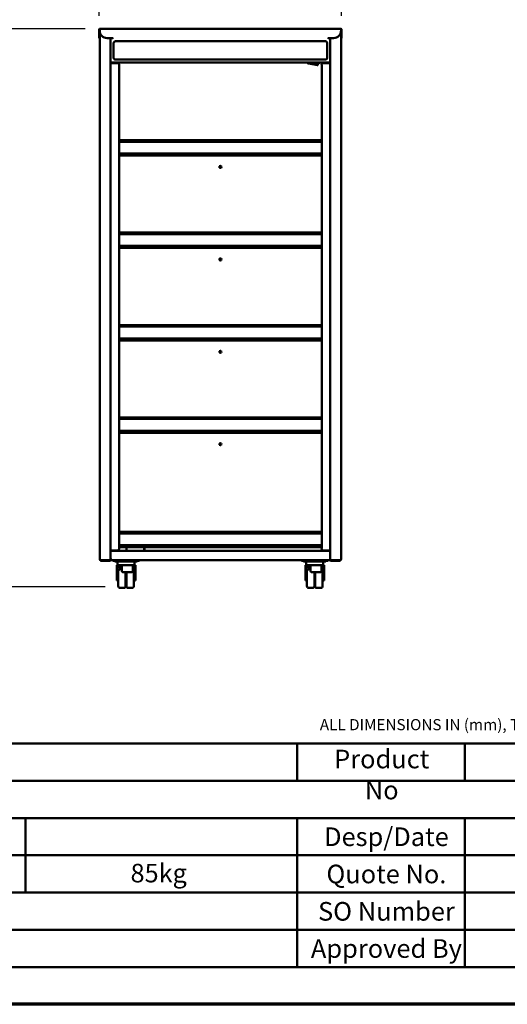
# Model space of a CAD drawing. Units: millimetres. Extents: x 65 to 5840, y 100 to 4100.
# Drawn here: x 2055 to 3363, y 100 to 2742 of the extents above; entities that cross this region are included whole.
import ezdxf
from ezdxf.enums import TextEntityAlignment as Align

# ---------------------------------------------------------------- set-up
doc = ezdxf.new("R2010")
doc.units = ezdxf.units.MM
doc.header["$LTSCALE"] = 20
for name, color, linetype, lineweight in [('Border (ISO)', 7, 'Continuous', 70), ('Dimension (ISO)', 7, 'Continuous', 25), ('Title (ISO)', 7, 'Continuous', 50), ('Visible (ISO)', 7, 'Continuous', 50)]:
    doc.layers.add(name, color=color, linetype=linetype, lineweight=lineweight)
doc.styles.add('Note Text (ISO)', font='tahoma.ttf')
doc.styles.add('Text Style101', font='tahomabd.ttf')
doc.styles.add('Text Style102', font='tahomabd.ttf')
doc.styles.add('Text Style49', font='tahoma.ttf')
doc.dimstyles.new('Default (ISO)', dxfattribs={"dimscale": 20, "dimtxt": 2.5, "dimasz": 2.5, "dimexe": 1, "dimexo": 2, "dimgap": 0.762, "dimtad": 1, "dimtoh": 1, "dimdec": 1, "dimrnd": 1e-08, "dimzin": 0, "dimdsep": 46, "dimtxsty": 'Note Text (ISO)', "dimcen": 0.09, "dimdle": 10, "dimclrd": 256, "dimclre": 256, "dimclrt": 256, "dimadec": 1, "dimazin": 0, "dimtfac": 1.40208, "dimtmove": 0, "dimatfit": 3, "dimfxl": 1, "dimtolj": 1, "dimtzin": 0, "dimlwd": -1, "dimlwe": -1, "dimarcsym": 0})

# ---------------------------------------------------------------- blocks, each defined once
blk = doc.blocks.new('Borders Default Border')
at = {"layer": 'Border (ISO)', "flags": 128}
blk.add_lwpolyline([(5, 5), (5, 205), (292, 205), (292, 5), (5, 5)], dxfattribs=at)
blk = doc.blocks.new('Title Blocks Moffat2018')
at = {"layer": 'Title (ISO)'}
for p, q in [((113.3, 117.13), (318.3, 117.13)), ((248.3, 117.13), (248.3, 112.13)), ((270.78, 112.13), (270.78, 117.13)), ((113.3, 112.13), (258.3, 112.13)), ((248.3, 112.13), (318.3, 112.13)), ((117.05, 107.13), (248.3, 107.13)), ((211.84, 97.13), (211.84, 107.13)), ((248.3, 107.13), (318.3, 107.13)), ((248.3, 107.13), (248.3, 87.13)), ((270.78, 87.13), (270.78, 107.13)), ((113.3, 102.13), (318.3, 102.13)), ((113.3, 97.13), (258.3, 97.13)), ((248.3, 97.13), (318.3, 97.13)), ((113.3, 92.13), (258.3, 92.13)), ((248.3, 92.13), (318.3, 92.13)), ((113.3, 87.13), (318.3, 87.13)), ((113.3, 82.13), (318.3, 82.13))]:
    blk.add_line(p, q, dxfattribs=at)
at = {"layer": 'Title (ISO)', "style": 'Note Text (ISO)'}
blk.add_text('SO Number', height=2.5, rotation=359.9974, dxfattribs=at).set_placement((260.25, 95.86), align=Align.TOP_CENTER)
blk.add_text('Approved By', height=2.5, dxfattribs=at).set_placement((260.25, 90.87), align=Align.TOP_CENTER)
for s, insert, char_height, width, attachment_point in [('\\fTahoma|b0|i0;\\H1.5000;ALL DIMENSIONS IN (mm), TOLERANCE = LINEAR ± 0.5mm, ANGULAR ± 0.5mm (OR AS STATED). ALL SHARP EDGES TO BE REMOVED FROM SHEET METAL PARTS.', (324.06, 118.41), 1.5, 152.5749, 5), ('\\fTahoma|b0|i0;\\H2.4855;85kg', (229.71, 100.98), 2.4855, 20.0252, 2)]:
    blk.add_mtext(s, dxfattribs=dict(at, insert=insert, char_height=char_height, width=width, attachment_point=attachment_point))
at = {"layer": 'Title (ISO)', "char_height": 2.5, "width": 18, "attachment_point": 2, "rotation": 0, "style": 'Note Text (ISO)'}
for s, insert in [('\\fTahoma|b0|i0;Product No', (259.62, 116.3)), ('\\fTahoma|b0|i0;Desp/Date', (260.25, 105.87)), ('\\fTahoma|b0|i0;Quote No.', (260.25, 100.87))]:
    blk.add_mtext(s, dxfattribs=dict(at, insert=insert))
at = {"layer": 'Title (ISO)'}
for tag, p, height, style in [('Product_No_001', (284.66, 113.7), 2.49, 'Text Style49'), ('PROJECT_001', (182.75, 113.5), 2.49, 'Text Style49'), ('TITLE_001', (188.38, 108.55), 2.49, 'Text Style49'), ('REVISION_NUMBER_001', (388.82, 89.63), 5, 'Text Style102'), ('CREATION_DATE_001', (350.51, 88.61), 2.49, 'Text Style49'), ('Sheet_Size_001', (393.06, 83.39), 2.5, 'Text Style101')]:
    blk.add_attdef(tag, p, '', height=height, dxfattribs=dict(at, style=style))
at = {"layer": 'Title (ISO)', "style": 'Text Style49'}
for tag, p in [('SMStyle', (165.89, 106.04)), ('Thickness', (230.11, 106.04)), ('Legacy', (165.89, 101.04)), ('Quote', (288.25, 100.87))]:
    blk.add_attdef(tag, text='', height=2.49, dxfattribs=at).set_placement(p, align=Align.TOP_CENTER)
for tag, p, rotation in [('SO_001', (285.3, 93.27), 359.9934), ('Initial_View_Scale_001', (344.21, 83.39), 0.0058)]:
    blk.add_attdef(tag, p, '', height=2.49, rotation=rotation, dxfattribs=at)
blk = doc.blocks.new('*D7')
at = {"layer": 'Defpoints', "color": 0, "transparency": 16777216}
for p in [(2918.6, 2807.4), (2268.6, 2713.1), (2918.6, 2713.1)]:
    blk.add_point(p, dxfattribs=at)
at = {"layer": 'Dimension (ISO)', "transparency": 16777216}
for p, q in [((2268.6, 2753.1), (2268.6, 2827.4)), ((2918.6, 2753.1), (2918.6, 2827.4)), ((2318.6, 2807.4), (2868.6, 2807.4))]:
    blk.add_line(p, q, dxfattribs=at)
for points in [[(2318.6, 2815.7), (2318.6, 2799.1), (2268.6, 2807.4)], [(2868.6, 2815.7), (2868.6, 2799.1), (2918.6, 2807.4)]]:
    blk.add_solid(points, dxfattribs=at)
at = {"layer": 'Dimension (ISO)', "transparency": 16777216, "insert": (2515.3, 2874.7), "char_height": 50, "attachment_point": 1, "style": 'Note Text (ISO)'}
blk.add_mtext('\\A1;650', dxfattribs=at)
blk = doc.blocks.new('*D8')
at = {"layer": 'Defpoints', "color": 0, "transparency": 16777216}
for p in [(2270.8, 2718.1), (1914.1, 1220.2), (2324.6, 1220.2)]:
    blk.add_point(p, dxfattribs=at)
at = {"layer": 'Dimension (ISO)', "transparency": 16777216}
for p, q in [((2230.8, 2718.1), (1894.1, 2718.1)), ((1914.1, 2668.1), (1914.1, 1270.2)), ((2284.6, 1220.2), (1894.1, 1220.2))]:
    blk.add_line(p, q, dxfattribs=at)
for points in [[(1905.8, 2668.1), (1922.4, 2668.1), (1914.1, 2718.1)], [(1905.8, 1270.2), (1922.4, 1270.2), (1914.1, 1220.2)]]:
    blk.add_solid(points, dxfattribs=at)
at = {"layer": 'Dimension (ISO)', "transparency": 16777216, "insert": (1846.8, 1902.1), "char_height": 50, "attachment_point": 1, "rotation": 90, "style": 'Note Text (ISO)'}
blk.add_mtext('\\A1;1500', dxfattribs=at)

msp = doc.modelspace()

# ---------------------------------------------------------------- linework, layer by layer
at = {"layer": 'Visible (ISO)'}
for p, q in [((2269.83, 2715.94), (2268.63, 2715.94)), ((2268.63, 2715.94), (2268.63, 2713.14)), ((2268.63, 2693.14), (2268.63, 2713.14)), ((2269.83, 2715.94), (2269.83, 2713.14)), ((2269.83, 2713.14), (2269.83, 2693.14)), ((2269.91, 2713.14), (2269.91, 2715.94)), ((2270.08, 1293.34), (2270.08, 2710.47)), ((2270.83, 2718.14), (2916.43, 2718.14)), ((2917.18, 1293.34), (2917.18, 2710.47)), ((2917.36, 2715.94), (2917.36, 2713.14)), ((2917.43, 2715.94), (2917.43, 2713.14)), ((2917.43, 2715.94), (2918.63, 2715.94)), ((2917.43, 2693.14), (2917.43, 2713.14)), ((2918.63, 2713.14), (2918.63, 2715.94)), ((2918.63, 2713.14), (2918.63, 2693.14)), ((2268.63, 2693.14), (2269.83, 2693.14)), ((2304.9, 2693.14), (2289.91, 2693.14)), ((2299.08, 1314.44), (2299.08, 2693.14)), ((2299.78, 2690.94), (2299.08, 2690.94)), ((2299.08, 2628.98), (2299.08, 2690.8)), ((2299.78, 2690.94), (2299.78, 2690.89)), ((2300.78, 2690.94), (2300.78, 2692.64)), ((2300.78, 2692.64), (2304.91, 2692.64)), ((2304.9, 2693.14), (2304.9, 2694.15)), ((2304.9, 2694.15), (2304.91, 2694.15)), ((2304.91, 2694.15), (2304.91, 2694.14)), ((2304.91, 2694.14), (2304.91, 2691.98)), ((2307.08, 2640.14), (2307.08, 2679.64)), ((2312.08, 2684.64), (2875.18, 2684.64)), ((2880.18, 2679.64), (2880.18, 2640.14)), ((2882.36, 2694.14), (2882.36, 2694.15)), ((2882.36, 2694.15), (2882.37, 2694.15)), ((2882.36, 2691.98), (2882.36, 2694.14)), ((2882.36, 2692.64), (2886.48, 2692.64)), ((2882.37, 2694.15), (2882.37, 2693.14)), ((2897.36, 2693.14), (2882.37, 2693.14)), ((2886.48, 2692.64), (2886.48, 2690.94)), ((2887.48, 2690.94), (2887.48, 2690.89)), ((2887.48, 2690.94), (2888.18, 2690.94)), ((2888.18, 1314.44), (2888.18, 2693.14)), ((2888.18, 2690.8), (2888.18, 2628.98)), ((2917.43, 2693.14), (2918.63, 2693.14)), ((2299.78, 2628.84), (2299.08, 2628.84)), ((2299.69, 2626.14), (2299.08, 2626.14)), ((2299.69, 2626.14), (2313.89, 2626.14)), ((2299.78, 2628.84), (2299.78, 2628.9)), ((2299.93, 2628.84), (2299.93, 2628.89)), ((2300.78, 2627.14), (2300.78, 2628.84)), ((2886.48, 2627.14), (2300.78, 2627.14)), ((2875.18, 2635.14), (2312.08, 2635.14)), ((2316.28, 2626.14), (2313.89, 2626.14)), ((2316.28, 2626.14), (2318.86, 2626.14)), ((2321.5, 2621.15), (2322.07, 2621.15)), ((2321.5, 2621.14), (2321.5, 2621.15)), ((2321.51, 2621.14), (2321.5, 2621.14)), ((2321.51, 2621.14), (2321.71, 2621.14)), ((2321.71, 2621.14), (2321.71, 1323.14)), ((2827.48, 2626.14), (2827.48, 2627.14)), ((2828.48, 2625.14), (2857.48, 2625.14)), ((2830.48, 2625.14), (2854.29, 2620.38)), ((2855.48, 2625.14), (2855.48, 2621.36)), ((2858.48, 2626.14), (2858.48, 2627.14)), ((2865.2, 2621.15), (2865.77, 2621.15)), ((2865.56, 2621.14), (2865.76, 2621.14)), ((2865.56, 1323.14), (2865.56, 2621.14)), ((2865.77, 2621.14), (2865.76, 2621.14)), ((2865.77, 2621.15), (2865.77, 2621.14)), ((2868.41, 2626.14), (2870.98, 2626.14)), ((2873.38, 2626.14), (2870.98, 2626.14)), ((2873.38, 2626.14), (2887.58, 2626.14)), ((2886.48, 2628.84), (2886.48, 2627.14)), ((2887.18, 2627.84), (2886.48, 2627.84)), ((2887.18, 2628.88), (2887.18, 2627.84)), ((2887.34, 2628.89), (2887.34, 2628.84)), ((2887.48, 2628.84), (2887.48, 2628.9)), ((2887.48, 2628.84), (2888.18, 2628.84)), ((2888.18, 2626.14), (2887.58, 2626.14)), ((2321.71, 2418.88), (2865.56, 2418.88)), ((2865.56, 2415.85), (2321.71, 2415.85)), ((2865.56, 2414.87), (2321.71, 2414.87)), ((2321.71, 2383.25), (2865.56, 2383.25)), ((2321.71, 2382.56), (2865.56, 2382.56)), ((2865.56, 2377.87), (2321.71, 2377.87)), ((2321.71, 2170.88), (2865.56, 2170.88)), ((2865.56, 2167.85), (2321.71, 2167.85)), ((2865.56, 2166.87), (2321.71, 2166.87)), ((2321.71, 2135.25), (2865.56, 2135.25)), ((2321.71, 2134.56), (2865.56, 2134.56)), ((2865.56, 2129.87), (2321.71, 2129.87)), ((2321.71, 1922.88), (2865.56, 1922.88)), ((2865.56, 1919.85), (2321.71, 1919.85)), ((2865.56, 1918.87), (2321.71, 1918.87)), ((2321.71, 1887.25), (2865.56, 1887.25)), ((2321.71, 1886.56), (2865.56, 1886.56)), ((2865.56, 1881.87), (2321.71, 1881.87)), ((2321.71, 1674.88), (2865.56, 1674.88)), ((2865.56, 1671.85), (2321.71, 1671.85)), ((2865.56, 1670.87), (2321.71, 1670.87)), ((2321.71, 1639.25), (2865.56, 1639.25)), ((2321.71, 1638.56), (2865.56, 1638.56)), ((2865.56, 1633.87), (2321.71, 1633.87)), ((2321.71, 1367.88), (2865.56, 1367.88)), ((2865.56, 1364.85), (2321.71, 1364.85)), ((2865.56, 1363.87), (2321.71, 1363.87)), ((2321.5, 1323.14), (2321.51, 1323.14)), ((2321.5, 1323.13), (2321.5, 1323.14)), ((2322.07, 1323.13), (2321.5, 1323.13)), ((2321.71, 1323.14), (2321.51, 1323.14)), ((2321.71, 1332.25), (2865.56, 1332.25)), ((2321.71, 1331.56), (2865.56, 1331.56)), ((2865.56, 1326.87), (2321.71, 1326.87)), ((2342.08, 1326.87), (2342.08, 1317.64)), ((2388.88, 1326.87), (2388.88, 1317.64)), ((2390.08, 1317.64), (2390.08, 1326.87)), ((2865.77, 1323.13), (2865.2, 1323.13)), ((2865.76, 1323.14), (2865.56, 1323.14)), ((2865.76, 1323.14), (2865.77, 1323.14)), ((2865.77, 1323.14), (2865.77, 1323.13)), ((2299.08, 1318.14), (2299.69, 1318.14)), ((2299.08, 1314.44), (2299.08, 1297.17)), ((2299.08, 1297.17), (2299.08, 1296.64)), ((2299.08, 1294.94), (2299.08, 1296.64)), ((2299.08, 1293.34), (2299.08, 1294.94)), ((2313.89, 1318.14), (2299.69, 1318.14)), ((2300.42, 1317.41), (2300.78, 1317.41)), ((2300.46, 1316.68), (2300.46, 1316.64)), ((2300.78, 1316.64), (2300.46, 1316.64)), ((2300.81, 1317.41), (2300.78, 1317.41)), ((2300.78, 1317.34), (2300.81, 1317.34)), ((2300.78, 1317.34), (2300.78, 1316.64)), ((2300.78, 1316.64), (2300.86, 1316.64)), ((2301.28, 1316.64), (2300.86, 1316.64)), ((2301.28, 1316.64), (2885.98, 1316.64)), ((2313.89, 1318.14), (2316.28, 1318.14)), ((2316.08, 1317.64), (2316.08, 1318.14)), ((2316.08, 1317.64), (2316.08, 1316.64)), ((2318.86, 1318.14), (2316.28, 1318.14)), ((2342.08, 1316.64), (2342.08, 1317.64)), ((2870.98, 1318.14), (2868.41, 1318.14)), ((2870.98, 1318.14), (2873.38, 1318.14)), ((2887.58, 1318.14), (2873.38, 1318.14)), ((2886.41, 1316.64), (2885.98, 1316.64)), ((2886.41, 1316.64), (2886.48, 1316.64)), ((2886.48, 1317.41), (2886.46, 1317.41)), ((2886.48, 1317.34), (2886.46, 1317.34)), ((2886.48, 1317.41), (2886.85, 1317.41)), ((2886.48, 1317.34), (2886.48, 1316.64)), ((2886.91, 1316.64), (2886.48, 1316.64)), ((2886.91, 1316.64), (2886.91, 1316.7)), ((2887.58, 1318.14), (2888.18, 1318.14)), ((2888.18, 1314.44), (2888.18, 1297.17)), ((2888.18, 1296.64), (2888.18, 1297.17)), ((2888.18, 1296.64), (2888.18, 1294.94)), ((2888.18, 1293.34), (2888.18, 1294.94)), ((2271.78, 1293.34), (2270.08, 1293.34)), ((2271.81, 1292.48), (2271.78, 1292.48)), ((2271.78, 1292.34), (2271.81, 1292.34)), ((2271.78, 1292.34), (2271.78, 1291.64)), ((2271.78, 1291.64), (2271.86, 1291.64)), ((2297.31, 1291.64), (2271.86, 1291.64)), ((2272.28, 1291.64), (2272.28, 1290.44)), ((2277.28, 1290.44), (2272.28, 1290.44)), ((2298.08, 1290.44), (2277.28, 1290.44)), ((2297.31, 1291.64), (2297.38, 1291.64)), ((2297.38, 1292.34), (2297.36, 1292.34)), ((2299.08, 1293.34), (2297.38, 1293.34)), ((2297.38, 1292.34), (2297.38, 1291.64)), ((2298.08, 1291.64), (2297.38, 1291.64)), ((2299.08, 1291.64), (2299.08, 1293.34)), ((2299.08, 1291.64), (2300.28, 1291.64)), ((2300.28, 1293.92), (2300.28, 1291.64)), ((2300.36, 1293.84), (2300.36, 1292.84)), ((2300.36, 1292.84), (2300.36, 1291.64)), ((2308.88, 1291.64), (2300.36, 1291.64)), ((2305.28, 1291.64), (2305.28, 1290.44)), ((2310.28, 1290.44), (2305.28, 1290.44)), ((2308.88, 1291.64), (2310.28, 1291.64)), ((2370.88, 1291.64), (2310.28, 1291.64)), ((2310.28, 1290.44), (2370.88, 1290.44)), ((2310.58, 1290.44), (2310.58, 1288.44)), ((2312.58, 1288.44), (2310.58, 1288.44)), ((2368.58, 1288.44), (2312.58, 1288.44)), ((2315.58, 1278.44), (2317.58, 1278.44)), ((2315.58, 1278.44), (2315.58, 1276.44)), ((2315.58, 1276.44), (2315.58, 1273.44)), ((2317.58, 1273.44), (2315.58, 1273.44)), ((2315.58, 1239.82), (2315.58, 1273.44)), ((2331.08, 1278.44), (2317.58, 1278.44)), ((2329.08, 1273.44), (2317.58, 1273.44)), ((2317.58, 1273.44), (2317.58, 1239.82)), ((2318.08, 1288.44), (2318.08, 1278.44)), ((2329.08, 1276.44), (2329.08, 1276.33)), ((2329.08, 1276.33), (2329.08, 1264.52)), ((2331.08, 1278.44), (2334.08, 1278.44)), ((2354.08, 1278.44), (2334.08, 1278.44)), ((2354.08, 1278.44), (2357.08, 1278.44)), ((2363.58, 1278.44), (2357.08, 1278.44)), ((2359.08, 1276.33), (2359.08, 1276.44)), ((2359.08, 1264.52), (2359.08, 1276.33)), ((2363.58, 1273.44), (2359.08, 1273.44)), ((2363.08, 1288.44), (2363.08, 1278.44)), ((2363.58, 1278.44), (2365.58, 1278.44)), ((2365.58, 1273.44), (2363.58, 1273.44)), ((2363.58, 1239.82), (2363.58, 1273.44)), ((2365.58, 1276.44), (2365.58, 1278.44)), ((2365.58, 1276.44), (2365.58, 1273.44)), ((2365.58, 1239.82), (2365.58, 1273.44)), ((2370.58, 1288.44), (2368.58, 1288.44)), ((2370.58, 1288.44), (2370.58, 1290.44)), ((2370.88, 1291.64), (2372.28, 1291.64)), ((2375.88, 1290.44), (2370.88, 1290.44)), ((2814.98, 1291.64), (2372.28, 1291.64)), ((2375.88, 1290.44), (2375.88, 1291.64)), ((2811.38, 1291.64), (2811.38, 1290.44)), ((2816.38, 1290.44), (2811.38, 1290.44)), ((2814.98, 1291.64), (2816.38, 1291.64)), ((2876.98, 1291.64), (2816.38, 1291.64)), ((2816.38, 1290.44), (2876.98, 1290.44)), ((2816.68, 1290.44), (2816.68, 1288.44)), ((2818.68, 1288.44), (2816.68, 1288.44)), ((2874.68, 1288.44), (2818.68, 1288.44)), ((2821.68, 1278.44), (2823.68, 1278.44)), ((2821.68, 1278.44), (2821.68, 1276.44)), ((2821.68, 1276.44), (2821.68, 1273.44)), ((2823.68, 1273.44), (2821.68, 1273.44)), ((2821.68, 1239.82), (2821.68, 1273.44)), ((2837.18, 1278.44), (2823.68, 1278.44)), ((2835.18, 1273.44), (2823.68, 1273.44)), ((2823.68, 1273.44), (2823.68, 1239.82)), ((2824.18, 1288.44), (2824.18, 1278.44)), ((2835.18, 1276.44), (2835.18, 1276.33)), ((2835.18, 1276.33), (2835.18, 1264.52)), ((2837.18, 1278.44), (2840.18, 1278.44)), ((2860.18, 1278.44), (2840.18, 1278.44)), ((2860.18, 1278.44), (2863.18, 1278.44)), ((2869.68, 1278.44), (2863.18, 1278.44)), ((2865.18, 1276.33), (2865.18, 1276.44)), ((2865.18, 1264.52), (2865.18, 1276.33)), ((2869.68, 1273.44), (2865.18, 1273.44)), ((2869.18, 1288.44), (2869.18, 1278.44)), ((2869.68, 1278.44), (2871.68, 1278.44)), ((2871.68, 1273.44), (2869.68, 1273.44)), ((2869.68, 1239.82), (2869.68, 1273.44)), ((2871.68, 1276.44), (2871.68, 1278.44)), ((2871.68, 1276.44), (2871.68, 1273.44)), ((2871.68, 1239.82), (2871.68, 1273.44)), ((2876.68, 1288.44), (2874.68, 1288.44)), ((2876.68, 1288.44), (2876.68, 1290.44)), ((2876.98, 1291.64), (2878.38, 1291.64)), ((2881.98, 1290.44), (2876.98, 1290.44)), ((2886.91, 1291.64), (2878.38, 1291.64)), ((2881.98, 1290.44), (2881.98, 1291.64)), ((2886.91, 1292.84), (2886.91, 1293.84)), ((2886.91, 1291.64), (2886.91, 1292.84)), ((2886.98, 1291.64), (2886.98, 1293.92)), ((2886.98, 1291.64), (2888.18, 1291.64)), ((2888.18, 1293.34), (2888.18, 1291.64)), ((2889.88, 1293.34), (2888.18, 1293.34)), ((2889.88, 1291.64), (2889.18, 1291.64)), ((2889.18, 1290.44), (2909.98, 1290.44)), ((2889.88, 1292.34), (2889.91, 1292.34)), ((2889.88, 1292.34), (2889.88, 1291.64)), ((2889.88, 1291.64), (2889.96, 1291.64)), ((2915.41, 1291.64), (2889.96, 1291.64)), ((2914.98, 1290.44), (2909.98, 1290.44)), ((2914.98, 1290.44), (2914.98, 1291.64)), ((2915.41, 1291.64), (2915.48, 1291.64)), ((2915.48, 1292.48), (2915.46, 1292.48)), ((2915.48, 1292.34), (2915.46, 1292.34)), ((2917.18, 1293.34), (2915.48, 1293.34)), ((2915.48, 1292.34), (2915.48, 1291.64)), ((2317.58, 1247.44), (2319.58, 1247.44)), ((2319.58, 1222.44), (2319.58, 1262.44)), ((2324.58, 1267.44), (2329.08, 1267.44)), ((2334.08, 1259.52), (2354.08, 1259.52)), ((2339.58, 1259.52), (2339.58, 1222.44)), ((2341.58, 1222.44), (2341.58, 1259.52)), ((2361.58, 1262.44), (2361.58, 1222.44)), ((2363.58, 1247.44), (2361.58, 1247.44)), ((2823.68, 1247.44), (2825.68, 1247.44)), ((2825.68, 1222.44), (2825.68, 1262.44)), ((2830.68, 1267.44), (2835.18, 1267.44)), ((2840.18, 1259.52), (2860.18, 1259.52)), ((2845.68, 1259.52), (2845.68, 1222.44)), ((2847.68, 1222.44), (2847.68, 1259.52)), ((2867.68, 1262.44), (2867.68, 1222.44)), ((2869.68, 1247.44), (2867.68, 1247.44)), ((2315.58, 1239.82), (2315.58, 1236.98)), ((2315.58, 1236.98), (2317.58, 1236.98)), ((2317.58, 1236.98), (2317.58, 1239.82)), ((2317.58, 1237.44), (2319.58, 1237.44)), ((2324.58, 1217.44), (2334.58, 1217.44)), ((2356.58, 1217.44), (2346.58, 1217.44)), ((2363.58, 1237.44), (2361.58, 1237.44)), ((2363.58, 1236.98), (2363.58, 1239.82)), ((2365.58, 1236.98), (2363.58, 1236.98)), ((2365.58, 1239.82), (2365.58, 1236.98)), ((2821.68, 1239.82), (2821.68, 1236.98)), ((2821.68, 1236.98), (2823.68, 1236.98)), ((2823.68, 1236.98), (2823.68, 1239.82)), ((2823.68, 1237.44), (2825.68, 1237.44)), ((2830.68, 1217.44), (2840.68, 1217.44)), ((2862.68, 1217.44), (2852.68, 1217.44)), ((2869.68, 1237.44), (2867.68, 1237.44)), ((2869.68, 1236.98), (2869.68, 1239.82)), ((2871.68, 1236.98), (2869.68, 1236.98)), ((2871.68, 1239.82), (2871.68, 1236.98))]:
    msp.add_line(p, q, dxfattribs=at)
for centre in [(2593.63, 2347.18), (2593.63, 2099.18), (2593.63, 1851.18), (2593.63, 1603.18)]:
    msp.add_circle(centre, 2.75, dxfattribs=at)
for centre, radius, start, end in [((2289.91, 2713.14), 20, 180, 270), ((2897.36, 2713.14), 20, 270, 0), ((2312.08, 2679.64), 5, 90, 180), ((2875.18, 2679.64), 5, 0, 90), ((2312.08, 2640.14), 5, 180, 270), ((2828.48, 2626.14), 1, 180, 270), ((2854.48, 2621.36), 1, 258.69007, 348.69007), ((2854.48, 2621.36), 1, 348.69007, 0), ((2857.48, 2626.14), 1, 270, 0), ((2875.18, 2640.14), 5, 270, 0), ((2304.08, 1297.17), 5, 180, 221.76716), ((2387.88, 1317.64), 1, 270, 0), ((2387.88, 1317.64), 2.2, 332.96431, 0), ((2883.18, 1297.17), 5, 318.23284, 0), ((2298.08, 1292.64), 1, 270, 0), ((2298.08, 1292.64), 2.2, 270, 332.96431), ((2306.28, 1292.64), 2.2, 207.03569, 242.96431), ((2317.58, 1276.44), 2, 90, 180), ((2331.08, 1276.44), 2, 90, 180), ((2357.08, 1276.44), 2, 0, 90), ((2363.58, 1276.44), 2, 0, 90), ((2374.88, 1292.64), 2.2, 297.03569, 332.96431), ((2812.38, 1292.64), 2.2, 207.03569, 242.96431), ((2823.68, 1276.44), 2, 90, 180), ((2837.18, 1276.44), 2, 90, 180), ((2863.18, 1276.44), 2, 0, 90), ((2869.68, 1276.44), 2, 0, 90), ((2880.98, 1292.64), 2.2, 297.03569, 332.96431), ((2889.18, 1292.64), 2.2, 207.03569, 270), ((2889.18, 1292.64), 1, 180, 270), ((2324.58, 1262.44), 5, 90, 180), ((2334.08, 1264.52), 5, 180, 270), ((2354.08, 1264.52), 5, 270, 0), ((2356.58, 1262.44), 5, 0, 60), ((2830.68, 1262.44), 5, 90, 180), ((2840.18, 1264.52), 5, 180, 270), ((2860.18, 1264.52), 5, 270, 0), ((2862.68, 1262.44), 5, 0, 60), ((2324.58, 1222.44), 5, 180, 270), ((2334.58, 1222.44), 5, 270, 0), ((2346.58, 1222.44), 5, 180, 270), ((2356.58, 1222.44), 5, 270, 0), ((2830.68, 1222.44), 5, 180, 270), ((2840.68, 1222.44), 5, 270, 0), ((2852.68, 1222.44), 5, 180, 270), ((2862.68, 1222.44), 5, 270, 0)]:
    msp.add_arc(centre, radius, start, end, dxfattribs=at)
for centre, major_axis, start_param, end_param in [((2318.86, 2621.14), (0, 5), 4.714389, 6.2831853), ((2868.41, 2621.14), (0, 5), 0, 1.5687963), ((2318.86, 1323.14), (0, -5), 0, 1.5687963), ((2868.41, 1323.14), (0, -5), 4.714389, 6.2831853)]:
    msp.add_ellipse(centre, major_axis=major_axis, ratio=0.6427876, start_param=start_param, end_param=end_param, dxfattribs=at)
for points, knots in [([(2270.83, 2718.14), (2270.02, 2718.14), (2269.23, 2717.65), (2268.86, 2716.92), (2268.71, 2716.62), (2268.63, 2716.28), (2268.63, 2715.94)], [0, 0, 0, 0, 1.1090681, 1.1090681, 1.1090681, 1.5707963, 1.5707963, 1.5707963, 1.5707963]), ([(2270.09, 2716.6), (2269.98, 2716.48), (2269.9, 2716.33), (2269.86, 2716.16), (2269.84, 2716.09), (2269.83, 2716.02), (2269.83, 2715.94)], [0.84501923, 0.84501923, 0.84501923, 0.84501923, 1.35071555, 1.35071555, 1.35071555, 1.57079633, 1.57079633, 1.57079633, 1.57079633]), ([(2269.91, 2715.94), (2270.12, 2716.76), (2270.34, 2717.55), (2270.56, 2717.91), (2270.65, 2718.06), (2270.74, 2718.14), (2270.83, 2718.14)], [0, 0, 0, 0, 1.1090681, 1.1090681, 1.1090681, 1.5707963, 1.5707963, 1.5707963, 1.5707963]), ([(2918.63, 2715.94), (2918.63, 2716.76), (2918.14, 2717.55), (2917.41, 2717.91), (2917.11, 2718.06), (2916.77, 2718.14), (2916.43, 2718.14)], [0, 0, 0, 0, 1.1090681, 1.1090681, 1.1090681, 1.5707963, 1.5707963, 1.5707963, 1.5707963]), ([(2916.43, 2718.14), (2916.65, 2718.14), (2916.87, 2717.65), (2917.09, 2716.92), (2917.18, 2716.62), (2917.27, 2716.28), (2917.36, 2715.94)], [0, 0, 0, 0, 1.1090681, 1.1090681, 1.1090681, 1.5707963, 1.5707963, 1.5707963, 1.5707963]), ([(2917.18, 2716.6), (2917.29, 2716.48), (2917.37, 2716.33), (2917.41, 2716.16), (2917.43, 2716.09), (2917.43, 2716.02), (2917.43, 2715.94)], [0.84501923, 0.84501923, 0.84501923, 0.84501923, 1.35071555, 1.35071555, 1.35071555, 1.57079633, 1.57079633, 1.57079633, 1.57079633]), ([(2300.78, 2692.64), (2300.11, 2692.64), (2299.46, 2692.21), (2299.21, 2691.59), (2299.13, 2691.38), (2299.08, 2691.16), (2299.08, 2690.94)], [0, 0, 0, 0, 1.1829099, 1.1829099, 1.1829099, 1.5707963, 1.5707963, 1.5707963, 1.5707963]), ([(2299.08, 2690.8), (2299.08, 2690.84), (2299.52, 2690.87), (2300.14, 2690.91), (2300.35, 2690.92), (2300.56, 2690.93), (2300.78, 2690.94)], [0, 0, 0, 0, 1.1829099, 1.1829099, 1.1829099, 1.5707963, 1.5707963, 1.5707963, 1.5707963]), ([(2300.78, 2691.94), (2300.33, 2691.94), (2299.91, 2691.6), (2299.81, 2691.16), (2299.79, 2691.09), (2299.78, 2691.02), (2299.78, 2690.94)], [0, 0, 0, 0, 1.3507155, 1.3507155, 1.3507155, 1.5707963, 1.5707963, 1.5707963, 1.5707963]), ([(2888.18, 2690.94), (2888.18, 2691.61), (2887.75, 2692.26), (2887.13, 2692.52), (2886.92, 2692.6), (2886.7, 2692.64), (2886.48, 2692.64)], [0, 0, 0, 0, 1.1829099, 1.1829099, 1.1829099, 1.5707963, 1.5707963, 1.5707963, 1.5707963]), ([(2886.48, 2691.94), (2886.93, 2691.94), (2887.36, 2691.6), (2887.46, 2691.16), (2887.48, 2691.09), (2887.48, 2691.02), (2887.48, 2690.94)], [0, 0, 0, 0, 1.3507155, 1.3507155, 1.3507155, 1.5707963, 1.5707963, 1.5707963, 1.5707963]), ([(2886.48, 2690.94), (2887.15, 2690.91), (2887.8, 2690.87), (2888.06, 2690.84), (2888.14, 2690.83), (2888.18, 2690.81), (2888.18, 2690.8)], [0, 0, 0, 0, 1.1829099, 1.1829099, 1.1829099, 1.5707963, 1.5707963, 1.5707963, 1.5707963]), ([(2299.08, 2628.84), (2299.08, 2628.17), (2299.52, 2627.52), (2300.14, 2627.27), (2300.35, 2627.19), (2300.56, 2627.14), (2300.78, 2627.14)], [0, 0, 0, 0, 1.1829099, 1.1829099, 1.1829099, 1.5707963, 1.5707963, 1.5707963, 1.5707963]), ([(2300.78, 2627.84), (2300.33, 2627.84), (2299.91, 2628.19), (2299.81, 2628.63), (2299.79, 2628.7), (2299.78, 2628.77), (2299.78, 2628.84)], [0, 0, 0, 0, 1.3507155, 1.3507155, 1.3507155, 1.5707963, 1.5707963, 1.5707963, 1.5707963]), ([(2300.78, 2627.84), (2300.54, 2627.84), (2300.29, 2628.19), (2300.05, 2628.63), (2300.01, 2628.7), (2299.97, 2628.77), (2299.93, 2628.84)], [0, 0, 0, 0, 0.8598922, 0.8598922, 0.8598922, 1, 1, 1, 1]), ([(2886.48, 2627.14), (2887.15, 2627.14), (2887.8, 2627.58), (2888.06, 2628.2), (2888.14, 2628.4), (2888.18, 2628.62), (2888.18, 2628.84)], [0, 0, 0, 0, 1.1829099, 1.1829099, 1.1829099, 1.5707963, 1.5707963, 1.5707963, 1.5707963]), ([(2887.18, 2628.56), (2887.2, 2628.58), (2887.21, 2628.6), (2887.22, 2628.63), (2887.26, 2628.7), (2887.3, 2628.77), (2887.34, 2628.84)], [0.81530096, 0.81530096, 0.81530096, 0.81530096, 0.85989223, 0.85989223, 0.85989223, 1, 1, 1, 1]), ([(2887.18, 2628.14), (2887.32, 2628.27), (2887.42, 2628.44), (2887.46, 2628.63), (2887.48, 2628.7), (2887.48, 2628.77), (2887.48, 2628.84)], [0.77539749, 0.77539749, 0.77539749, 0.77539749, 1.35071555, 1.35071555, 1.35071555, 1.57079633, 1.57079633, 1.57079633, 1.57079633]), ([(2299.08, 1314.44), (2299.6, 1315.26), (2300.12, 1316.05), (2300.64, 1316.41), (2300.85, 1316.56), (2301.07, 1316.64), (2301.28, 1316.64)], [-1, -1, -1, -1, -0.2939453, -0.2939453, -0.2939453, 0, 0, 0, 0]), ([(2299.1, 1318.14), (2299.17, 1317.55), (2299.58, 1317), (2300.14, 1316.77), (2300.35, 1316.69), (2300.56, 1316.64), (2300.78, 1316.64)], [0.1179202, 0.1179202, 0.1179202, 0.1179202, 1.1829099, 1.1829099, 1.1829099, 1.5707963, 1.5707963, 1.5707963, 1.5707963]), ([(2299.81, 1318.14), (2299.89, 1317.77), (2300.19, 1317.45), (2300.57, 1317.37), (2300.64, 1317.35), (2300.71, 1317.34), (2300.78, 1317.34)], [0.2013579, 0.2013579, 0.2013579, 0.2013579, 1.3507155, 1.3507155, 1.3507155, 1.5707963, 1.5707963, 1.5707963, 1.5707963]), ([(2299.85, 1318.14), (2299.96, 1317.94), (2300.24, 1317.74), (2300.57, 1317.54), (2300.64, 1317.5), (2300.71, 1317.46), (2300.78, 1317.41)], [0.21521823, 0.21521823, 0.21521823, 0.21521823, 0.85989223, 0.85989223, 0.85989223, 1, 1, 1, 1]), ([(2300.68, 1317.42), (2300.65, 1317.39), (2300.62, 1317.38), (2300.59, 1317.37), (2300.58, 1317.37), (2300.58, 1317.37), (2300.58, 1317.36)], [1.19248404, 1.19248404, 1.19248404, 1.19248404, 1.35071555, 1.35071555, 1.35071555, 1.36296684, 1.36296684, 1.36296684, 1.36296684]), ([(2888.18, 1314.44), (2887.67, 1315.26), (2887.15, 1316.05), (2886.63, 1316.41), (2886.42, 1316.56), (2886.2, 1316.64), (2885.98, 1316.64)], [-1, -1, -1, -1, -0.2939453, -0.2939453, -0.2939453, 0, 0, 0, 0]), ([(2886.48, 1316.64), (2887.15, 1316.64), (2887.8, 1317.08), (2888.06, 1317.7), (2888.12, 1317.84), (2888.15, 1317.99), (2888.17, 1318.14)], [0, 0, 0, 0, 1.1829099, 1.1829099, 1.1829099, 1.4528762, 1.4528762, 1.4528762, 1.4528762]), ([(2887.46, 1318.14), (2887.38, 1317.77), (2887.08, 1317.45), (2886.7, 1317.37), (2886.63, 1317.35), (2886.56, 1317.34), (2886.48, 1317.34)], [0.2013579, 0.2013579, 0.2013579, 0.2013579, 1.3507155, 1.3507155, 1.3507155, 1.5707963, 1.5707963, 1.5707963, 1.5707963]), ([(2887.42, 1318.14), (2887.31, 1317.94), (2887.03, 1317.74), (2886.7, 1317.54), (2886.63, 1317.5), (2886.56, 1317.46), (2886.48, 1317.41)], [0.21521823, 0.21521823, 0.21521823, 0.21521823, 0.85989223, 0.85989223, 0.85989223, 1, 1, 1, 1]), ([(2270.08, 1293.34), (2270.08, 1292.67), (2270.52, 1292.02), (2271.14, 1291.77), (2271.35, 1291.69), (2271.56, 1291.64), (2271.78, 1291.64)], [0, 0, 0, 0, 1.1829099, 1.1829099, 1.1829099, 1.5707963, 1.5707963, 1.5707963, 1.5707963]), ([(2270.78, 1293.34), (2270.78, 1292.89), (2271.13, 1292.47), (2271.57, 1292.37), (2271.64, 1292.35), (2271.71, 1292.34), (2271.78, 1292.34)], [0, 0, 0, 0, 1.3507155, 1.3507155, 1.3507155, 1.5707963, 1.5707963, 1.5707963, 1.5707963]), ([(2270.78, 1293.34), (2270.78, 1293.1), (2271.13, 1292.85), (2271.57, 1292.61), (2271.64, 1292.56), (2271.71, 1292.52), (2271.78, 1292.48)], [0, 0, 0, 0, 0.8598922, 0.8598922, 0.8598922, 1, 1, 1, 1]), ([(2297.38, 1293.34), (2297.37, 1292.67), (2297.35, 1292.02), (2297.33, 1291.77), (2297.33, 1291.69), (2297.32, 1291.64), (2297.31, 1291.64)], [0, 0, 0, 0, 1.1829099, 1.1829099, 1.1829099, 1.5707963, 1.5707963, 1.5707963, 1.5707963]), ([(2297.38, 1291.64), (2298.05, 1291.64), (2298.7, 1292.08), (2298.96, 1292.7), (2299.04, 1292.9), (2299.08, 1293.12), (2299.08, 1293.34)], [0, 0, 0, 0, 1.1829099, 1.1829099, 1.1829099, 1.5707963, 1.5707963, 1.5707963, 1.5707963]), ([(2298.38, 1293.34), (2298.38, 1292.89), (2298.04, 1292.47), (2297.6, 1292.37), (2297.53, 1292.35), (2297.46, 1292.34), (2297.38, 1292.34)], [0, 0, 0, 0, 1.3507155, 1.3507155, 1.3507155, 1.5707963, 1.5707963, 1.5707963, 1.5707963]), ([(2888.18, 1293.34), (2888.18, 1292.67), (2888.62, 1292.02), (2889.24, 1291.77), (2889.45, 1291.69), (2889.66, 1291.64), (2889.88, 1291.64)], [0, 0, 0, 0, 1.1829099, 1.1829099, 1.1829099, 1.5707963, 1.5707963, 1.5707963, 1.5707963]), ([(2888.88, 1293.34), (2888.88, 1292.89), (2889.23, 1292.47), (2889.67, 1292.37), (2889.74, 1292.35), (2889.81, 1292.34), (2889.88, 1292.34)], [0, 0, 0, 0, 1.3507155, 1.3507155, 1.3507155, 1.5707963, 1.5707963, 1.5707963, 1.5707963]), ([(2889.96, 1291.64), (2889.94, 1291.64), (2889.92, 1292.08), (2889.9, 1292.7), (2889.9, 1292.9), (2889.89, 1293.12), (2889.88, 1293.34)], [0, 0, 0, 0, 1.1829099, 1.1829099, 1.1829099, 1.5707963, 1.5707963, 1.5707963, 1.5707963]), ([(2915.48, 1291.64), (2916.15, 1291.64), (2916.8, 1292.08), (2917.06, 1292.7), (2917.14, 1292.9), (2917.18, 1293.12), (2917.18, 1293.34)], [0, 0, 0, 0, 1.1829099, 1.1829099, 1.1829099, 1.5707963, 1.5707963, 1.5707963, 1.5707963]), ([(2916.48, 1293.34), (2916.48, 1292.89), (2916.14, 1292.47), (2915.7, 1292.37), (2915.63, 1292.35), (2915.56, 1292.34), (2915.48, 1292.34)], [0, 0, 0, 0, 1.3507155, 1.3507155, 1.3507155, 1.5707963, 1.5707963, 1.5707963, 1.5707963]), ([(2916.48, 1293.34), (2916.48, 1293.1), (2916.14, 1292.85), (2915.7, 1292.61), (2915.63, 1292.56), (2915.56, 1292.52), (2915.48, 1292.48)], [0, 0, 0, 0, 0.8598922, 0.8598922, 0.8598922, 1, 1, 1, 1])]:
    msp.add_open_spline(points, degree=3, knots=knots, dxfattribs=at)
for points in [[(2299.78, 2628.9), (2299.35, 2628.93), (2299.08, 2628.96), (2299.08, 2628.98)], [(2300.78, 2628.84), (2300.43, 2628.86), (2300.07, 2628.88), (2299.78, 2628.9)], [(2299.93, 2628.84), (2300.02, 2628.56), (2300.11, 2628.28), (2300.2, 2628.03)], [(2887.48, 2628.9), (2887.2, 2628.88), (2886.84, 2628.86), (2886.48, 2628.84)], [(2887.34, 2628.84), (2887.29, 2628.68), (2887.24, 2628.51), (2887.18, 2628.36)], [(2888.18, 2628.98), (2888.18, 2628.96), (2887.92, 2628.93), (2887.48, 2628.9)], [(2299.23, 1315.23), (2299.14, 1314.98), (2299.08, 1314.71), (2299.08, 1314.44)], [(2301.28, 1316.64), (2300.4, 1316.64), (2299.55, 1316.05), (2299.23, 1315.23)], [(2300.78, 1317.41), (2300.52, 1317.5), (2300.26, 1317.6), (2300.03, 1317.69)], [(2300.81, 1317.34), (2300.81, 1317.58), (2300.8, 1317.86), (2300.79, 1318.14)], [(2300.86, 1316.64), (2300.84, 1316.64), (2300.83, 1316.91), (2300.81, 1317.34)], [(2888.04, 1315.23), (2887.72, 1316.05), (2886.87, 1316.64), (2885.98, 1316.64)], [(2886.46, 1317.34), (2886.44, 1316.91), (2886.43, 1316.64), (2886.41, 1316.64)], [(2886.48, 1318.14), (2886.47, 1317.86), (2886.46, 1317.58), (2886.46, 1317.34)], [(2886.48, 1317.41), (2886.74, 1317.5), (2887, 1317.6), (2887.23, 1317.69)], [(2886.69, 1317.42), (2886.71, 1317.4), (2886.73, 1317.39), (2886.75, 1317.38)], [(2888.18, 1314.44), (2888.18, 1314.71), (2888.13, 1314.98), (2888.04, 1315.23)], [(2271.78, 1292.48), (2271.5, 1292.58), (2271.22, 1292.67), (2270.98, 1292.76)], [(2271.81, 1292.34), (2271.8, 1292.63), (2271.79, 1292.99), (2271.78, 1293.34)], [(2271.86, 1291.64), (2271.84, 1291.64), (2271.83, 1291.91), (2271.81, 1292.34)], [(2915.46, 1292.34), (2915.44, 1291.91), (2915.43, 1291.64), (2915.41, 1291.64)], [(2915.48, 1293.34), (2915.48, 1292.99), (2915.47, 1292.63), (2915.46, 1292.34)], [(2915.48, 1292.48), (2915.77, 1292.58), (2916.05, 1292.67), (2916.29, 1292.76)]]:
    msp.add_open_spline(points, degree=3, dxfattribs=at)

# ---------------------------------------------------------------- block references
at = {"xscale": 20, "yscale": 20, "zscale": 20}
for name, p in [('Borders Default Border', (0, 0)), ('Title Blocks Moffat2018', (-2166.02, -1542.68))]:
    msp.add_blockref(name, p, dxfattribs=at)

# ---------------------------------------------------------------- dimensions: what is measured, and where the dimension line sits
at = {"layer": 'Dimension (ISO)'}
dim = msp.add_linear_dim(base=(2918.63, 2807.41), p1=(2268.63, 2713.14), p2=(2918.63, 2713.14), dimstyle='Default (ISO)', override={"dimgap": 0.762, "dimtoh": 0, "dimdec": 0, "dimtol": 0, "dimlim": 0, "dimtp": 0, "dimtm": 0, "dimtdec": 2, "dimtofl": 0, "dimatfit": 1}, dxfattribs=at)
dim.commit()
dim.dimension.update_dxf_attribs({"geometry": '*D7', "text_midpoint": (2568.83, 2807.41), "dimtype": 160})
dim = msp.add_linear_dim(base=(1914.09, 1220.16), p1=(2270.83, 2718.14), p2=(2324.58, 1220.16), angle=90, dimstyle='Default (ISO)', override={"dimgap": 0.762, "dimtoh": 0, "dimdec": 0, "dimlfac": 1.001346, "dimtol": 0, "dimlim": 0, "dimtp": 0, "dimtm": 0, "dimtdec": 2, "dimtofl": 0, "dimatfit": 1}, dxfattribs=at)
dim.commit()
dim.dimension.update_dxf_attribs({"geometry": '*D8', "text_midpoint": (1914.09, 1972.03), "dimtype": 160})

doc.saveas('drawing.dxf')
